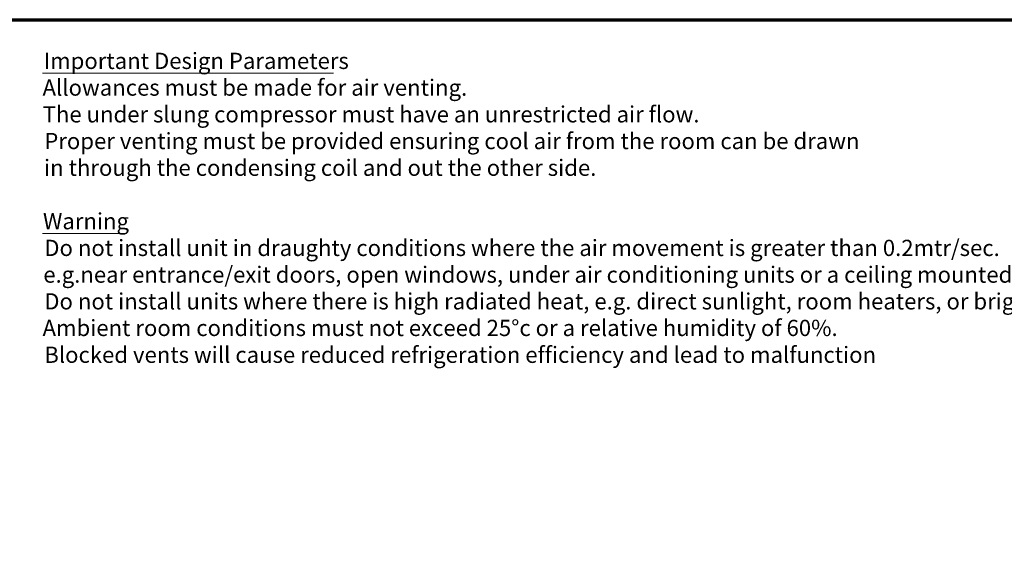
# Model space of a CAD drawing. Units: millimetres. Extents: x 65 to 5840, y 100 to 4100.
# Drawn here: x 2177 to 4604, y 2755 to 4100 of the extents above; entities that cross this region are included whole.
import ezdxf

# ---------------------------------------------------------------- set-up
doc = ezdxf.new("R2010")
doc.units = ezdxf.units.MM
doc.header["$LTSCALE"] = 20
doc.layers.add('Border (ISO)', color=7, linetype='Continuous', lineweight=70)
doc.layers.add('Symbol (ISO)', color=7, linetype='Continuous', lineweight=25)
doc.styles.add('Note Text (ISO)', font='tahoma.ttf')
doc.styles.add('Text Style114', font='tahoma.ttf')
doc.styles.add('Text Style41', font='tahoma.ttf')
doc.dimstyles.new('Default - Method 1b (ISO)$7', dxfattribs={"dimscale": 20, "dimtxt": 2.5, "dimasz": 2.5, "dimexe": 3.175, "dimexo": 0, "dimgap": 0.762, "dimtad": 1, "dimtoh": 1, "dimrnd": 1e-08, "dimtxsty": 'Note Text (ISO)', "dimcen": 0.09, "dimdle": 10, "dimclrd": 256, "dimclre": 256, "dimclrt": 256, "dimazin": 2, "dimtfac": 1.4, "dimtmove": 0, "dimatfit": 3, "dimfxl": 1, "dimtolj": 1, "dimlwd": -1, "dimlwe": -1, "dimarcsym": 0})

# ---------------------------------------------------------------- blocks, each defined once
blk = doc.blocks.new('Borders Default Border')
at = {"layer": 'Border (ISO)', "flags": 128}
blk.add_lwpolyline([(5, 5), (5, 205), (292, 205), (292, 5), (5, 5)], dxfattribs=at)

msp = doc.modelspace()

# ---------------------------------------------------------------- linework, layer by layer
at = {"layer": 'Symbol (ISO)', "lineweight": 18}
for p, q in [((2233.67, 3968.35), (2950.46, 3968.35)), ((2233.67, 3573.19), (2436.3, 3573.19))]:
    msp.add_line(p, q, dxfattribs=at)

# ---------------------------------------------------------------- block references
at = {"xscale": 20, "yscale": 20, "zscale": 20}
msp.add_blockref('Borders Default Border', (0, 0), dxfattribs=at)

# ---------------------------------------------------------------- texts
at = {"layer": 'Symbol (ISO)', "char_height": 40, "attachment_point": 7}
for s, insert, style in [('Important Design Parameters', (2236.14, 3966), 'Text Style114'), ('Allowances must be made for air venting.', (2233.42, 3900.14), 'Text Style41'), ('The under slung compressor must have an unrestricted air flow.', (2233.64, 3834.28), 'Text Style41'), ('Proper venting must be provided ensuring cool air from the room can be drawn', (2237.67, 3768.42), 'Text Style41'), ('in through the condensing coil and out the other side. ', (2237.06, 3702.57), 'Text Style41'), ('Warning', (2234.38, 3570.85), 'Text Style114'), ('Do not install unit in draughty conditions where the air movement is greater than 0.2mtr/sec.', (2237.67, 3504.99), 'Text Style41'), ('e.g.near entrance/exit doors, open windows, under air conditioning units or a ceiling mounted fan', (2235.24, 3439.13), 'Text Style41'), ('Do not install units where there is high radiated heat, e.g. direct sunlight, room heaters, or bright spot lights.', (2237.67, 3373.27), 'Text Style41'), ('Ambient room conditions must not exceed 25°c or a relative humidity of 60%. ', (2233.42, 3307.7), 'Text Style41'), ('Blocked vents will cause reduced refrigeration efficiency and lead to malfunction', (2237.67, 3241.55), 'Text Style41')]:
    msp.add_mtext(s, dxfattribs=dict(at, insert=insert, style=style))

# ---------------------------------------------------------------- leaders
at = {"layer": 'Symbol (ISO)', "annotation_type": 0, "has_hookline": 1, "hookline_direction": 0, "text_width": 825.32}
msp.add_leader([(1115.3, 2435.21), (1401.81, 2873.92), (1451.81, 2873.92)], dimstyle='Default - Method 1b (ISO)$7', override={"dimtad": 0}, dxfattribs=at)

doc.saveas('drawing.dxf')
